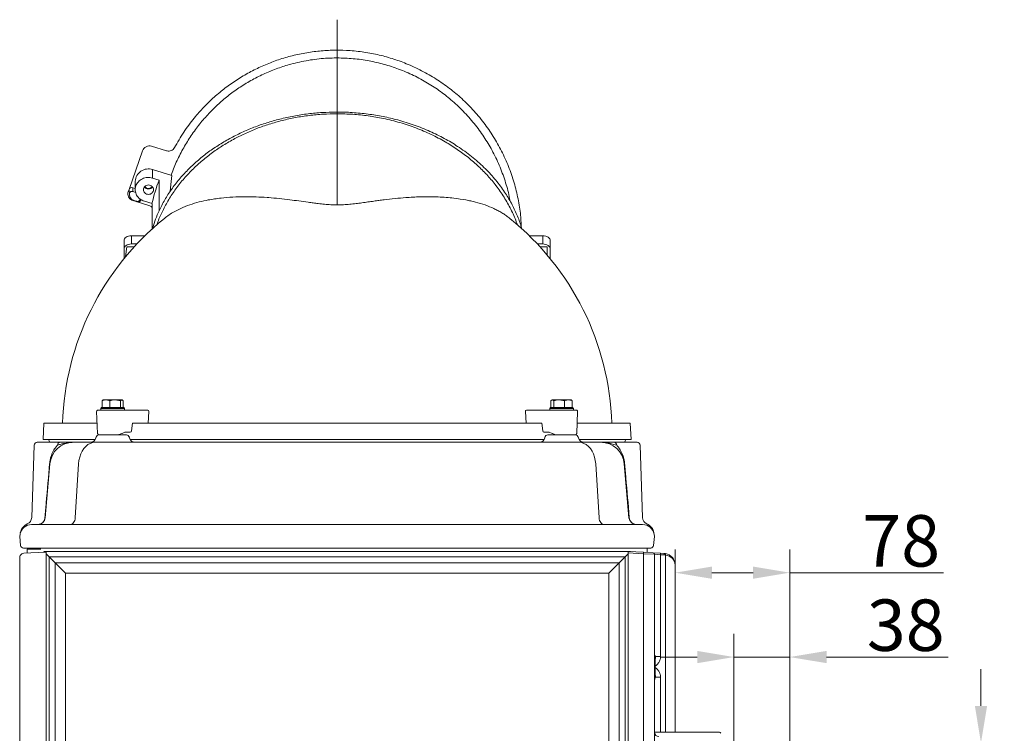
# Model space of a CAD drawing. Extents: x -4685 to -1766, y -2614 to -26.
# Drawn here: x -2477 to -1807, y -595 to -109 of the extents above; entities that cross this region are included whole.
import ezdxf

# ---------------------------------------------------------------- set-up
doc = ezdxf.new("R2010")
doc.units = 0
doc.header["$LTSCALE"] = 5
doc.layers.add('Bemaßungen(Brunner)', color=7, linetype='Continuous', lineweight=25)
doc.styles.add('Brunner 2014', font='arial.ttf', dxfattribs={"height": 35})
doc.dimstyles.new('Brunner 2014', dxfattribs={"dimscale": 5, "dimtxt": 35, "dimasz": 5, "dimexe": 3.175, "dimexo": 0, "dimgap": 0.762, "dimtad": 1, "dimdec": 0, "dimrnd": 1e-08, "dimtxsty": 'Brunner 2014', "dimcen": 0.09, "dimdle": 10, "dimclrd": 7, "dimclre": 7, "dimclrt": 7, "dimadec": 1, "dimazin": 2, "dimtfac": 0.666667, "dimtdec": 0, "dimtmove": 0, "dimatfit": 3, "dimldrblk": 'Filled-1', "dimfxl": 1, "dimtolj": 1, "dimlwd": 5, "dimlwe": 5, "dimarcsym": 0})

# ---------------------------------------------------------------- blocks, each defined once
blk = doc.blocks.new('*D61')
at = {"layer": 'Bemaßungen(Brunner)', "color": 7, "linetype": 'Continuous', "lineweight": 5, "transparency": 16777216}
for p, q in [((-1991.31, -605.37), (-1991.31, -527.32)), ((-1953.31, -601.5), (-1953.31, -527.32)), ((-2016.31, -543.2), (-2041.31, -543.2)), ((-1991.31, -543.2), (-1953.31, -543.2)), ((-1928.31, -543.2), (-1845.5, -543.2))]:
    blk.add_line(p, q, dxfattribs=at)
at = {"layer": 'Bemaßungen(Brunner)', "color": 7, "lineweight": 5, "transparency": 16777216}
for points in [[(-2016.31, -539.03), (-2016.31, -547.36), (-1991.31, -543.2)], [(-1928.31, -539.03), (-1928.31, -547.36), (-1953.31, -543.2)]]:
    blk.add_solid(points, dxfattribs=at)
at = {"layer": 'Defpoints', "color": 0, "lineweight": 5, "transparency": 16777216}
for p in [(-1991.31, -543.2), (-1953.31, -601.5), (-1991.31, -605.37)]:
    blk.add_point(p, dxfattribs=at)
at = {"layer": 'Bemaßungen(Brunner)', "color": 30, "lineweight": 5, "transparency": 16777216, "insert": (-1874.41, -521.5), "char_height": 35, "attachment_point": 5, "style": 'Brunner 2014'}
blk.add_mtext('\\A1;38', dxfattribs=at)
blk = doc.blocks.new('Filled-1')
at = {"color": 0}
for p, q in [((0, 0), (-1, 0.167)), ((-1, 0.167), (-1, -0.167)), ((-1, 0), (0, 0)), ((-1, -0.167), (0, 0))]:
    blk.add_line(p, q, dxfattribs=at)
at = {"color": 0, "flags": 128}
blk.add_lwpolyline([(-1, -0.167), (0, 0), (-1, 0.167), (-1, -0.167)], dxfattribs=at)
at = {"color": 0}
blk.add_solid([(-1, -0.167), (0, 0), (-1, 0.167), (-1, -0.167)], dxfattribs=at)
blk = doc.blocks.new('*D62')
at = {"layer": 'Bemaßungen(Brunner)', "color": 7, "linetype": 'Continuous', "lineweight": 5, "transparency": 16777216}
for p, q in [((-2031.31, -594.37), (-2031.31, -469.88)), ((-1953.31, -601.5), (-1953.31, -469.88)), ((-2006.31, -485.76), (-1978.31, -485.76)), ((-1953.31, -485.76), (-1848.74, -485.76))]:
    blk.add_line(p, q, dxfattribs=at)
at = {"layer": 'Bemaßungen(Brunner)', "color": 7, "lineweight": 5, "transparency": 16777216}
for points in [[(-2006.31, -481.59), (-2006.31, -489.92), (-2031.31, -485.76)], [(-1978.31, -481.59), (-1978.31, -489.92), (-1953.31, -485.76)]]:
    blk.add_solid(points, dxfattribs=at)
at = {"layer": 'Defpoints', "color": 0, "lineweight": 5, "transparency": 16777216}
for p in [(-2031.31, -485.76), (-2031.31, -594.37), (-1953.31, -601.5)]:
    blk.add_point(p, dxfattribs=at)
at = {"layer": 'Bemaßungen(Brunner)', "color": 7, "lineweight": 5, "transparency": 16777216, "insert": (-1877.51, -464.08), "char_height": 35, "attachment_point": 5, "style": 'Brunner 2014'}
blk.add_mtext('\\A1;78', dxfattribs=at)
blk = doc.blocks.new('*D92')
at = {"layer": 'Bemaßungen(Brunner)', "color": 7, "linetype": 'Continuous', "lineweight": 5, "transparency": 16777216}
for p, q in [((-1823.21, -576.5), (-1823.21, -551.5)), ((-1953.31, -601.5), (-1807.33, -601.5)), ((-1823.21, -601.5), (-1823.21, -607.5)), ((-1953.31, -607.5), (-1807.33, -607.5)), ((-1823.21, -632.5), (-1823.21, -688.23))]:
    blk.add_line(p, q, dxfattribs=at)
at = {"layer": 'Bemaßungen(Brunner)', "color": 7, "lineweight": 5, "transparency": 16777216}
for points in [[(-1827.37, -576.5), (-1819.04, -576.5), (-1823.21, -601.5)], [(-1827.37, -632.5), (-1819.04, -632.5), (-1823.21, -607.5)]]:
    blk.add_solid(points, dxfattribs=at)
at = {"layer": 'Defpoints', "color": 0, "lineweight": 5, "transparency": 16777216}
for p in [(-1953.31, -601.5), (-1953.31, -607.5), (-1823.21, -607.5)]:
    blk.add_point(p, dxfattribs=at)
at = {"layer": 'Bemaßungen(Brunner)', "color": 30, "lineweight": 5, "transparency": 16777216, "insert": (-1844.89, -672.87), "char_height": 35, "attachment_point": 5, "rotation": 90, "style": 'Brunner 2014'}
blk.add_mtext('\\A1;6', dxfattribs=at)

msp = doc.modelspace()

# ---------------------------------------------------------------- linework, layer by layer
at = {"color": 7, "linetype": 'Continuous', "lineweight": 5}
for p, q in [((-2261.31, -232.58), (-2261.31, -109.31)), ((-2393.71, -198.67), (-2402.92, -224.87)), ((-2377.36, -198.55), (-2387.64, -195.46)), ((-2386.92, -211.38), (-2386.92, -217.12)), ((-2386.92, -211.38), (-2373.8, -215.32)), ((-2398.7, -219.29), (-2398.7, -225.03)), ((-2386.92, -217.12), (-2382.45, -218.46)), ((-2382.45, -218.46), (-2382.45, -239.41)), ((-2403.4, -226.24), (-2402.92, -224.87)), ((-2402.92, -226.27), (-2403.4, -226.24)), ((-2402.92, -224.87), (-2402.92, -226.27)), ((-2400.4, -223.69), (-2398.7, -224.2)), ((-2400.4, -223.69), (-2400.4, -226.36)), ((-2400.4, -226.36), (-2398.27, -227)), ((-2399.4, -232.49), (-2400.33, -232.45)), ((-2397.36, -233.34), (-2400.26, -232.47)), ((-2397.86, -232.96), (-2399.4, -232.49)), ((-2397.86, -232.96), (-2397.36, -233.34)), ((-2397.36, -233.34), (-2389.33, -235.75)), ((-2394.96, -232.12), (-2395.46, -231.74)), ((-2394.82, -231.73), (-2394.96, -232.12)), ((-2387.28, -234.5), (-2392.48, -232.94)), ((-2387.28, -251.82), (-2387.28, -234.5)), ((-2382.42, -239.42), (-2382.45, -239.41)), ((-2386.78, -250.91), (-2386.98, -251.68)), ((-2406.31, -265.54), (-2406.31, -259.88)), ((-2392.08, -256.35), (-2401.31, -256.35)), ((-2401.31, -262), (-2401.31, -256.35)), ((-2121.31, -256.35), (-2130.54, -256.35)), ((-2121.31, -262), (-2121.31, -256.35)), ((-2116.31, -265.54), (-2116.31, -259.88)), ((-2406.31, -265.54), (-2406.31, -271.94)), ((-2405.23, -270.62), (-2404.31, -263.86)), ((-2399.33, -263.86), (-2404.31, -263.86)), ((-2397.62, -262), (-2401.31, -262)), ((-2121.31, -262), (-2125, -262)), ((-2118.31, -263.86), (-2123.28, -263.86)), ((-2118.31, -269.52), (-2118.31, -263.86)), ((-2116.31, -271.94), (-2116.31, -265.54)), ((-2421.29, -368.7), (-2420.77, -368.39)), ((-2420.54, -368.12), (-2420.83, -368.29)), ((-2420.54, -368.12), (-2418.64, -368.12)), ((-2418.64, -368.12), (-2412.36, -368.12)), ((-2408.74, -368.7), (-2412.36, -368.12)), ((-2412.36, -368.12), (-2407.77, -368.12)), ((-2406.79, -368.7), (-2407.77, -368.12)), ((-2407.77, -368.12), (-2407.54, -368.12)), ((-2407.26, -368.29), (-2407.54, -368.12)), ((-2115.07, -368.12), (-2115.35, -368.28)), ((-2115.07, -368.12), (-2114.85, -368.12)), ((-2113.88, -368.7), (-2114.85, -368.12)), ((-2114.85, -368.12), (-2110.26, -368.12)), ((-2106.63, -368.7), (-2110.26, -368.12)), ((-2110.26, -368.12), (-2103.98, -368.12)), ((-2103.98, -368.12), (-2102.07, -368.12)), ((-2101.8, -368.28), (-2102.07, -368.12)), ((-2101.84, -368.37), (-2101.32, -368.7)), ((-2421.54, -373.42), (-2422.04, -373.92)), ((-2422.04, -373.92), (-2422.04, -375.02)), ((-2406.04, -373.92), (-2422.04, -373.92)), ((-2421.3, -375.02), (-2422.04, -375.02)), ((-2421.54, -373.42), (-2406.54, -373.42)), ((-2420.87, -375.02), (-2421.3, -375.02)), ((-2421.29, -373.42), (-2421.29, -368.7)), ((-2421.29, -373.42), (-2421.29, -373.42)), ((-2415.99, -373.42), (-2415.99, -368.7)), ((-2415.99, -373.42), (-2415.98, -373.42)), ((-2415.99, -373.42), (-2415.99, -373.42)), ((-2408.75, -373.42), (-2408.74, -373.42)), ((-2408.74, -373.42), (-2408.74, -368.7)), ((-2408.74, -373.42), (-2408.73, -373.42)), ((-2407.92, -375.02), (-2408.39, -375.02)), ((-2407.92, -375.02), (-2390.14, -375.02)), ((-2406.79, -373.42), (-2406.79, -368.7)), ((-2406.04, -373.92), (-2406.54, -373.42)), ((-2406.04, -375.02), (-2406.04, -373.92)), ((-2132.48, -375.02), (-2114.69, -375.02)), ((-2116.07, -373.42), (-2116.57, -373.92)), ((-2116.57, -373.92), (-2116.57, -375.02)), ((-2114.23, -373.92), (-2116.57, -373.92)), ((-2116.07, -373.42), (-2113.88, -373.42)), ((-2115.82, -373.42), (-2115.82, -368.7)), ((-2100.57, -373.92), (-2114.23, -373.92)), ((-2113.88, -373.42), (-2113.88, -368.7)), ((-2113.88, -373.42), (-2113.87, -373.42)), ((-2113.88, -373.42), (-2113.88, -373.42)), ((-2113.88, -373.42), (-2101.07, -373.42)), ((-2106.64, -373.42), (-2106.63, -373.42)), ((-2106.63, -373.42), (-2106.63, -368.7)), ((-2106.63, -373.42), (-2106.62, -373.42)), ((-2101.32, -375.02), (-2101.75, -375.02)), ((-2101.33, -373.42), (-2101.32, -373.42)), ((-2101.32, -373.42), (-2101.32, -368.7)), ((-2100.57, -375.02), (-2101.32, -375.02)), ((-2100.57, -373.92), (-2101.07, -373.42)), ((-2100.57, -375.02), (-2100.57, -373.92)), ((-2424.98, -376.07), (-2424.32, -391.07)), ((-2389.43, -376.07), (-2389.93, -384.02)), ((-2133.18, -376.07), (-2132.69, -384.02)), ((-2098.3, -391.07), (-2097.64, -376.07)), ((-2460.81, -384.02), (-2461.31, -395.02)), ((-2460.81, -384.02), (-2424.63, -384.02)), ((-2400.58, -384.02), (-2401.31, -389.18)), ((-2395.05, -384.02), (-2400.58, -384.02)), ((-2395.05, -384.02), (-2127.57, -384.02)), ((-2127.57, -384.02), (-2122.04, -384.02)), ((-2122.04, -384.02), (-2121.31, -389.18)), ((-2097.99, -384.02), (-2061.81, -384.02)), ((-2061.31, -395.02), (-2061.81, -384.02)), ((-2425.88, -395.02), (-2461.31, -395.02)), ((-2425.38, -393.61), (-2425.43, -393.85)), ((-2423.42, -392.02), (-2414.04, -392.02)), ((-2423.23, -392.02), (-2423.25, -392.02)), ((-2414.04, -392.02), (-2404.66, -392.02)), ((-2405.67, -390.02), (-2407.68, -390.95)), ((-2402.03, -390.02), (-2405.67, -390.02)), ((-2402.65, -393.85), (-2402.71, -393.61)), ((-2120.41, -395.02), (-2402.21, -395.02)), ((-2116.95, -390.02), (-2120.59, -390.02)), ((-2119.91, -393.61), (-2119.96, -393.85)), ((-2117.95, -392.02), (-2108.57, -392.02)), ((-2114.94, -390.95), (-2116.95, -390.02)), ((-2108.57, -392.02), (-2099.19, -392.02)), ((-2097.18, -393.85), (-2097.24, -393.61)), ((-2061.31, -395.02), (-2096.74, -395.02)), ((-2467.42, -398.95), (-2469.14, -448.2)), ((-2465.42, -397.02), (-2449.72, -397.02)), ((-2440.75, -397.02), (-2425.97, -397.02)), ((-2425.97, -397.02), (-2424.05, -397.02)), ((-2424.05, -397.02), (-2388.38, -397.02)), ((-2388.38, -397.02), (-2134.23, -397.02)), ((-2134.23, -397.02), (-2098.57, -397.02)), ((-2098.57, -397.02), (-2096.64, -397.02)), ((-2096.64, -397.02), (-2081.87, -397.02)), ((-2072.9, -397.02), (-2057.2, -397.02)), ((-2053.48, -448.2), (-2055.2, -398.95)), ((-2459.91, -448.46), (-2456.69, -411.63)), ((-2437.25, -411.63), (-2439.52, -448.46)), ((-2083.09, -448.46), (-2085.37, -411.63)), ((-2065.93, -411.63), (-2062.71, -448.46)), ((-2469.19, -453.02), (-2053.43, -453.02)), ((-2477.31, -461.02), (-2477.06, -459.63)), ((-2477.31, -461.02), (-2477.31, -461.02)), ((-2476.66, -467.23), (-2477.31, -461.02)), ((-2045.31, -461.02), (-2045.96, -467.23)), ((-2045.55, -459.63), (-2045.31, -461.02)), ((-2045.31, -461.02), (-2045.31, -461.02)), ((-2477.31, -1010.43), (-2477.31, -475.55)), ((-2468.7, -469.02), (-2474.67, -469.02)), ((-2474.47, -472.56), (-2469.73, -472.31)), ((-2472.31, -469.76), (-2472.31, -472.44)), ((-2472.31, -469.76), (-2462.98, -469.76)), ((-2469.73, -472.31), (-2459.31, -471.76)), ((-2468.81, -469.02), (-2468.81, -469.76)), ((-2053.92, -469.02), (-2468.7, -469.02)), ((-2467.31, -469.76), (-2467.31, -469.02)), ((-2460.41, -471.82), (-2460.88, -471.35)), ((-2460.88, -471.35), (-2061.74, -471.35)), ((-2459.31, -471.76), (-2459.31, -473.76)), ((-2457.34, -474.89), (-2459.31, -472.92)), ((-2459.31, -1011.13), (-2459.31, -473.76)), ((-2457.34, -474.89), (-2457.34, -1005.96)), ((-2457.34, -474.89), (-2453.24, -478.99)), ((-2065.27, -474.89), (-2457.34, -474.89)), ((-2069.38, -478.99), (-2065.27, -474.89)), ((-2065.27, -474.89), (-2063.31, -472.92)), ((-2065.27, -1005.96), (-2065.27, -474.89)), ((-2063.31, -471.37), (-2052.89, -471.91)), ((-2063.31, -472.36), (-2063.31, -471.37)), ((-2052.89, -472.91), (-2063.31, -472.36)), ((-2063.31, -1006.1), (-2063.31, -472.36)), ((-2047.95, -469.02), (-2053.92, -469.02)), ((-2052.89, -471.91), (-2046.26, -472.26)), ((-2052.89, -1007.64), (-2052.89, -472.91)), ((-2045.31, -473.26), (-2052.89, -472.91)), ((-2050.31, -472.05), (-2050.31, -469.02)), ((-2046.26, -472.26), (-2041.3, -472.52)), ((-2045.31, -473.26), (-2045.31, -1006.94)), ((-2041.18, -473.52), (-2045.31, -473.26)), ((-2041.3, -472.52), (-2038.89, -472.65)), ((-2041.18, -473.52), (-2041.18, -542.83)), ((-2038.77, -473.64), (-2041.18, -473.52)), ((-2037.92, -594.37), (-2037.92, -473.74)), ((-2446.17, -486.06), (-2453.24, -478.99)), ((-2453.24, -478.99), (-2069.38, -478.99)), ((-2453.24, -1001.85), (-2453.24, -478.99)), ((-2069.38, -478.99), (-2076.45, -486.06)), ((-2069.38, -478.99), (-2069.38, -1001.85)), ((-2031.31, -480.63), (-2031.31, -594.37)), ((-2076.45, -486.06), (-2446.17, -486.06)), ((-2446.17, -486.06), (-2446.17, -994.78)), ((-2076.45, -994.78), (-2076.45, -486.06)), ((-2044.81, -543.37), (-2045.31, -543.37)), ((-2044.81, -556.37), (-2044.81, -543.37)), ((-2044.78, -542.83), (-2041.18, -542.83)), ((-2045.31, -556.37), (-2044.81, -556.37)), ((-2044.78, -556.9), (-2041.18, -556.9)), ((-2041.18, -556.9), (-2041.18, -594.37)), ((-2044.75, -594.37), (-2040.62, -594.37)), ((-2040.62, -594.37), (-2007.93, -594.37)), ((-2011.81, -594.25), (-2011.93, -594.37)), ((-2011.81, -594.25), (-2007.78, -594.25)), ((-2007.93, -594.37), (-2001.18, -594.37)), ((-2007.78, -594.25), (-2007.74, -594.37)), ((-2006.64, -594.25), (-2007.78, -594.25)), ((-2006.64, -594.25), (-2004.81, -594.25)), ((-2004.69, -594.37), (-2004.81, -594.25))]:
    msp.add_line(p, q, dxfattribs=at)
at = {"color": 8, "linetype": 'Continuous', "lineweight": 5}
for p, q in [((-2143.77, -244.59), (-2144.36, -244.11)), ((-2061.74, -471.35), (-2061.74, -471.45))]:
    msp.add_line(p, q, dxfattribs=at)
at = {"color": 7, "linetype": 'Continuous', "lineweight": 5, "flags": 128}
for points in [[(-2374.85, -226.16), (-2374.4, -221.56), (-2373.8, -215.32)], [(-2401.31, -256.35), (-2402.28, -256.41), (-2403.22, -256.62), (-2404.09, -256.94), (-2404.84, -257.38), (-2405.47, -257.92), (-2405.93, -258.53), (-2406.21, -259.19), (-2406.31, -259.88)], [(-2116.31, -259.88), (-2116.4, -259.19), (-2116.69, -258.53), (-2117.15, -257.92), (-2117.77, -257.38), (-2118.53, -256.94), (-2119.4, -256.62), (-2120.33, -256.41), (-2121.31, -256.35)], [(-2401.31, -262), (-2402.28, -262.07), (-2403.22, -262.27), (-2404.09, -262.6), (-2404.84, -263.04), (-2405.47, -263.57), (-2405.93, -264.19), (-2406.21, -264.85), (-2406.31, -265.54)], [(-2116.31, -265.54), (-2116.4, -264.85), (-2116.69, -264.19), (-2117.15, -263.57), (-2117.77, -263.04), (-2118.53, -262.6), (-2119.4, -262.27), (-2120.33, -262.07), (-2121.31, -262)], [(-2457.71, -395.02), (-2457.36, -396.1), (-2457.12, -396.56)], [(-2065.5, -396.56), (-2065.26, -396.1), (-2064.91, -395.02)], [(-2437.25, -411.63), (-2436.98, -409.29), (-2436.46, -407.03), (-2435.72, -404.9), (-2434.77, -402.95), (-2433.62, -401.23), (-2432.3, -399.76), (-2430.85, -398.58), (-2429.28, -397.72), (-2427.65, -397.2), (-2425.97, -397.02)], [(-2085.37, -411.63), (-2085.64, -409.29), (-2086.15, -407.03), (-2086.89, -404.9), (-2087.85, -402.95), (-2089, -401.23), (-2090.32, -399.76), (-2091.77, -398.58), (-2093.34, -397.72), (-2094.97, -397.2), (-2096.64, -397.02)], [(-2439.52, -448.46), (-2439.64, -449.37), (-2439.88, -450.23), (-2440.22, -451.02), (-2440.66, -451.71), (-2441.18, -452.27), (-2441.76, -452.68), (-2442.39, -452.94), (-2443.05, -453.02)], [(-2083.09, -448.46), (-2082.98, -449.37), (-2082.74, -450.23), (-2082.4, -451.02), (-2081.96, -451.71), (-2081.44, -452.27), (-2080.85, -452.68), (-2080.22, -452.94), (-2079.57, -453.02)]]:
    msp.add_lwpolyline(points, dxfattribs=at)
at = {"color": 7, "linetype": 'Continuous', "lineweight": 5}
for centre, radius, start, end in [((-2389.81, -219.81), 8.91, 71.09063, 176.65138), ((-2277.76, -258.75), 112.18, 158.95137, 167.51339), ((-2401.03, -225.62), 2.04, 72.02926, 158.38724), ((-2401.02, -228.35), 2.08, 72.68364, 143.2736), ((-2389.7, -220.97), 3.54, 218.70193, 321.38412), ((-2389.7, -221.24), 3, 212.35753, 327.35356), ((-2390.77, -240.62), 5.07, 46.54515, 73.50903), ((-2261.31, -390.02), 187, 128.94535, 178.16116), ((-2261.31, -390.02), 187, 1.8397, 51.05438), ((-2423.98, -376.02), 1, 90, 182.5), ((-2390.33, -375.91), 0.907, 350.09537, 78.09336), ((-2132.29, -375.91), 0.907, 101.90664, 189.90463), ((-2098.64, -376.02), 1, 357.5, 90), ((-2429.35, -393.02), 4, 270, 348), ((-2423.42, -394.02), 2, 90, 168), ((-2423.32, -391.02), 1, 182.5, 270), ((-2404.66, -394.02), 2, 12, 90), ((-2398.74, -393.02), 4, 192, 270), ((-2123.88, -393.02), 4, 270, 348), ((-2117.95, -394.02), 2, 90, 168), ((-2099.3, -391.02), 1, 270, 357.5), ((-2099.19, -394.02), 2, 12, 90), ((-2093.27, -393.02), 4, 192, 270), ((-2465.42, -399.02), 2, 90, 178), ((-2458.98, -393.02), 4, 270, 297.7209), ((-2440.75, -413.02), 16, 90, 175), ((-2449.64, -398.94), 1.92, 92.27825, 180.30653), ((-2081.87, -413.02), 16, 5, 90), ((-2072.97, -398.94), 1.92, 359.69347, 87.72175), ((-2063.64, -393.02), 4, 242.2791, 270), ((-2057.2, -399.02), 2, 2, 90), ((-2457.04, -411.71), 0.362, 13.70054, 73.35239), ((-2065.58, -411.71), 0.362, 106.64761, 166.29946), ((-2474.14, -448.02), 5, 293.81304, 358), ((-2465, -448.14), 4.89, 271.24182, 359.3028), ((-2464.89, -448.02), 5, 270, 355), ((-2460.24, -448.51), 0.337, 8.3341, 66.84087), ((-2062.37, -448.51), 0.337, 113.15913, 171.6659), ((-2057.73, -448.02), 5, 185, 270), ((-2057.62, -448.14), 4.89, 180.6972, 268.75818), ((-2048.48, -448.02), 5, 182, 246.2018), ((-2469.19, -461.02), 8, 90, 170), ((-2469, -459.96), 8, 112.88809, 170), ((-2053.43, -461.02), 8, 10, 90), ((-2053.62, -459.96), 8, 10, 67.11371), ((-2474.67, -467.02), 2, 186, 270), ((-2047.95, -467.02), 2, 270, 354), ((-2057.68, -472.41), 4.81, 354.04331, 5.95669), ((-2046.31, -473.26), 1, 0, 87), ((-2042.72, -473.2), 1.57, 348.27547, 25.57709), ((-2040.31, -473.32), 1.57, 348.27547, 25.57709), ((-2039.31, -480.63), 8, 80, 87), ((-2039.14, -480.63), 7, 80, 87), ((-2039.39, -473.25), 1.55, 341.46881, 18.53119), ((-2039.31, -480.63), 8, 0, 80), ((-2046.63, -542.13), 1.98, 321.27124, 339.29151), ((-2046.63, -557.6), 1.98, 20.70849, 38.72876), ((-2042.31, -594.37), 3, 180, 270), ((-2001.18, -595.37), 1, 14.47751, 90)]:
    msp.add_arc(centre, radius, start, end, dxfattribs=at)
for centre, major_axis, ratio, start_param, end_param in [((-2389.01, -200.48), (-0.11, 5.22), 0.957515, 5.982573, 7.479782), ((-2402.62, -227.49), (1.51, 4.93), 0.219575, 1.383156, 1.457544), ((-2397.72, -227.71), (4.01, 3.22), 0.950463, 2.318976, 3.721263), ((-2400.57, -231.99), (4.83, -1.48), 0.074138, 4.784601, 4.798172), ((-2397.35, -231), (-0.99, 1.81), 0.964428, 2.367887, 3.856052), ((-2396.85, -231.38), (-0.99, 1.81), 0.964428, 2.367887, 3.856052), ((-2260.89, -272.47), (129, 0), 0.765367, 2.800212, 2.921511), ((-2414.3, -390.91), (9.49, 2.36), 0.222645, 5.393023, 5.427846), ((-2402, -389.02), (0.062, 0.999), 0.705764, 3.185061, 4.600454), ((-2120.62, -389.02), (-0.062, 0.999), 0.705764, 1.682732, 3.098125), ((-2108.32, -390.91), (9.49, -2.36), 0.222645, 3.996932, 4.031755), ((-2039.31, -480.63), (8, 0), 0.875, 0, 1.396263)]:
    msp.add_ellipse(centre, major_axis=major_axis, ratio=ratio, start_param=start_param, end_param=end_param, dxfattribs=at)
for points, knots in [([(-2136.02, -251.35), (-2136.09, -248.84), (-2136.29, -242.59), (-2137.8, -232.68), (-2140.34, -221.58), (-2143.98, -210.63), (-2148.61, -200.05), (-2154.15, -190), (-2160.59, -180.46), (-2168.02, -171.4), (-2176.16, -163.18), (-2184.8, -155.93), (-2193.89, -149.55), (-2203.7, -143.9), (-2213.77, -139.27), (-2223.85, -135.66), (-2233.93, -132.95), (-2244.35, -131.08), (-2254.71, -130.11), (-2264.8, -130), (-2274.65, -130.66), (-2284.49, -132.11), (-2294.14, -134.32), (-2303.43, -137.24), (-2312.39, -140.82), (-2321.09, -145.11), (-2329.49, -150.09), (-2337.47, -155.7), (-2345.03, -161.95), (-2352.1, -168.79), (-2359.13, -176.77), (-2365.94, -185.9), (-2369.94, -192.89), (-2371.94, -196.4)], [0, 0, 0, 0, 0.02399, 0.05975, 0.09551, 0.132324, 0.169137, 0.20455, 0.239961, 0.27654, 0.313116, 0.346324, 0.379529, 0.413878, 0.448224, 0.478761, 0.509298, 0.540839, 0.572379, 0.601133, 0.629888, 0.659496, 0.689106, 0.717589, 0.746073, 0.775326, 0.804579, 0.834177, 0.863776, 0.894126, 0.924477, 0.962072, 1, 1, 1, 1]), ([(-2261.31, -135.35), (-2261.34, -135.35), (-2261.49, -135.35), (-2262.14, -135.35), (-2264.74, -135.38), (-2271.19, -135.64), (-2281.09, -136.8), (-2291.95, -139.18), (-2301.75, -142.27), (-2310.53, -145.82), (-2319.06, -150.09), (-2327.2, -155), (-2334.84, -160.49), (-2342, -166.52), (-2348.7, -173.11), (-2354.96, -180.33), (-2360.68, -188.11), (-2365.86, -196.45), (-2370.29, -205.25), (-2373.08, -211.54), (-2374.14, -214.94), (-2374.22, -215.19)], [0, 0, 0, 0, 0.000611, 0.003055, 0.012833, 0.051955, 0.130284, 0.20953, 0.271821, 0.334548, 0.398622, 0.463145, 0.526175, 0.589601, 0.654229, 0.71925, 0.786956, 0.855083, 0.924489, 0.994319, 1, 1, 1, 1]), ([(-2143.6, -232.83), (-2143.7, -232.2), (-2144.37, -227.98), (-2146.57, -220.23), (-2150.28, -209.68), (-2155.03, -199.57), (-2160.62, -190.02), (-2167.04, -181.03), (-2174.42, -172.5), (-2182.43, -164.84), (-2190.89, -158.1), (-2199.74, -152.25), (-2209.26, -147.09), (-2219.18, -142.86), (-2229.33, -139.55), (-2239.66, -137.18), (-2250.36, -135.64), (-2257.65, -135.45), (-2261.31, -135.35)], [0, 0, 0, 0, 0.01205, 0.080793, 0.151079, 0.221913, 0.288837, 0.356268, 0.425376, 0.495095, 0.557515, 0.62043, 0.684973, 0.750111, 0.811156, 0.872736, 0.936059, 1, 1, 1, 1]), ([(-2261.31, -173.35), (-2264.48, -173.4), (-2270.83, -173.52), (-2280.3, -174.43), (-2289.63, -175.86), (-2298.73, -177.84), (-2307.56, -180.36), (-2316.07, -183.37), (-2324.23, -186.83), (-2332.16, -190.82), (-2339.79, -195.32), (-2347.07, -200.34), (-2353.81, -205.72), (-2360.25, -211.67), (-2366.27, -218.2), (-2371.79, -225.32), (-2376.58, -232.7), (-2380.49, -240.22), (-2382.93, -245.71), (-2383.86, -248.69), (-2384, -249.12)], [0, 0, 0, 0, 0.054185, 0.108569, 0.162961, 0.217157, 0.271209, 0.325433, 0.379672, 0.433746, 0.491483, 0.549384, 0.607305, 0.665068, 0.730271, 0.795657, 0.861061, 0.926289, 0.989269, 1, 1, 1, 1]), ([(-2135.72, -251.63), (-2135.94, -250.77), (-2136.86, -247.24), (-2139.33, -241.11), (-2143.14, -233.29), (-2148.05, -225.38), (-2154.05, -217.5), (-2161.33, -209.69), (-2169.72, -202.3), (-2178.79, -195.72), (-2188.29, -190.05), (-2198.14, -185.17), (-2208.75, -180.93), (-2219.48, -177.6), (-2230.02, -175.15), (-2240.35, -173.44), (-2250.97, -172.41), (-2261.42, -172.09), (-2271.48, -172.42), (-2281.17, -173.32), (-2290.81, -174.82), (-2300.23, -176.88), (-2309.29, -179.46), (-2318.01, -182.53), (-2326.43, -186.11), (-2334.6, -190.24), (-2342.38, -194.85), (-2349.79, -199.99), (-2356.68, -205.55), (-2363.09, -211.57), (-2368.92, -218), (-2374.15, -224.84), (-2378.74, -231.97), (-2381.19, -236.94), (-2382.42, -239.42)], [0, 0, 0, 0, 0.0106833, 0.0438801, 0.077812, 0.1117426, 0.1494027, 0.18706, 0.2260399, 0.2650155, 0.2992142, 0.3334101, 0.3688863, 0.4043595, 0.4345354, 0.4647102, 0.4959193, 0.527128, 0.5549944, 0.5828611, 0.6115447, 0.6402292, 0.6680419, 0.6958557, 0.7243842, 0.752914, 0.7825374, 0.8121623, 0.8424946, 0.8728283, 0.9042748, 0.9357226, 0.9678608, 1, 1, 1, 1]), ([(-2138.76, -248.81), (-2138.97, -248.16), (-2140.09, -244.62), (-2143.01, -238.37), (-2147.56, -230.13), (-2152.85, -222.53), (-2158.69, -215.54), (-2164.97, -209.17), (-2171.91, -203.14), (-2179.48, -197.51), (-2187.92, -192.2), (-2197.29, -187.3), (-2207.59, -182.92), (-2218.45, -179.27), (-2229.33, -176.53), (-2240.12, -174.69), (-2250.66, -173.56), (-2257.76, -173.42), (-2261.31, -173.35)], [0, 0, 0, 0, 0.016265, 0.08776, 0.159236, 0.230495, 0.29297, 0.355735, 0.418564, 0.481263, 0.543684, 0.612027, 0.680703, 0.749339, 0.817628, 0.878375, 0.939259, 1, 1, 1, 1]), ([(-2371.94, -196.4), (-2372.22, -196.82), (-2372.77, -197.66), (-2374.08, -198.48), (-2375.54, -198.82), (-2376.65, -198.74), (-2377.23, -198.58), (-2377.36, -198.55)], [0, 0, 0, 0, 0.244631, 0.490167, 0.717294, 0.939419, 1, 1, 1, 1]), ([(-2400.33, -232.45), (-2400.84, -232.24), (-2401.86, -231.82), (-2403, -230.6), (-2403.67, -229.12), (-2403.8, -227.66), (-2403.6, -226.91), (-2403.53, -226.6)], [0, 0, 0, 0, 0.212808, 0.425645, 0.63812, 0.85288, 1, 1, 1, 1]), ([(-2402.92, -226.27), (-2402.92, -226.27), (-2402.87, -226.54), (-2402.78, -226.83), (-2402.69, -227.11)], [0, 0, 0, 0, 0.008767, 1, 1, 1, 1]), ([(-2355.11, -233.38), (-2357.33, -234), (-2361.82, -235.24), (-2365.74, -236.92), (-2367.72, -237.77)], [0, 0, 0, 0, 0.494754, 1, 1, 1, 1]), ([(-2340.28, -230.75), (-2341.76, -230.93), (-2344.73, -231.29), (-2349.73, -232.12), (-2353.08, -232.91), (-2355.11, -233.38)], [0, 0, 0, 0, 0.2823525, 0.5668696, 1, 1, 1, 1]), ([(-2323.83, -229.86), (-2326.67, -229.9), (-2332.38, -229.99), (-2337.65, -230.49), (-2340.28, -230.75)], [0, 0, 0, 0, 0.498689, 1, 1, 1, 1]), ([(-2307.89, -230.45), (-2308.26, -230.42), (-2311.16, -230.21), (-2316.57, -229.92), (-2321.38, -229.88), (-2323.83, -229.86)], [0, 0, 0, 0, 0.067738, 0.527179, 1, 1, 1, 1]), ([(-2293.51, -231.89), (-2295.96, -231.6), (-2300.85, -231.02), (-2305.55, -230.64), (-2307.89, -230.45)], [0, 0, 0, 0, 0.501462, 1, 1, 1, 1]), ([(-2280.98, -233.58), (-2283.12, -233.28), (-2287.37, -232.68), (-2291.47, -232.16), (-2293.51, -231.89)], [0, 0, 0, 0, 0.503218, 1, 1, 1, 1]), ([(-2261.31, -235.4), (-2262.76, -235.37), (-2265.64, -235.33), (-2269.94, -234.98), (-2273.89, -234.54), (-2277.59, -234.06), (-2279.83, -233.74), (-2280.98, -233.58)], [0, 0, 0, 0, 0.213052, 0.423016, 0.64198, 0.816624, 1, 1, 1, 1]), ([(-2242.29, -233.68), (-2243, -233.77), (-2244.38, -233.96), (-2246.43, -234.24), (-2249.19, -234.59), (-2252.67, -234.98), (-2256.97, -235.33), (-2259.86, -235.37), (-2261.31, -235.4)], [0, 0, 0, 0, 0.116329, 0.227682, 0.334222, 0.561528, 0.779156, 1, 1, 1, 1]), ([(-2229.34, -231.92), (-2230.5, -232.07), (-2232.79, -232.36), (-2235.79, -232.77), (-2238.3, -233.12), (-2240.31, -233.4), (-2241.64, -233.58), (-2242.29, -233.68)], [0, 0, 0, 0, 0.273744, 0.541629, 0.699351, 0.852011, 1, 1, 1, 1]), ([(-2214.61, -230.44), (-2217.02, -230.64), (-2221.83, -231.03), (-2226.85, -231.62), (-2229.34, -231.92)], [0, 0, 0, 0, 0.502959, 1, 1, 1, 1]), ([(-2198.36, -229.86), (-2200.03, -229.87), (-2203.35, -229.87), (-2208.44, -230.05), (-2212.21, -230.27), (-2214.27, -230.42), (-2214.61, -230.44)], [0, 0, 0, 0, 0.319539, 0.632806, 0.940011, 1, 1, 1, 1]), ([(-2181.82, -230.81), (-2183.59, -230.62), (-2187.08, -230.27), (-2192.6, -229.95), (-2196.42, -229.89), (-2198.36, -229.86)], [0, 0, 0, 0, 0.33572, 0.663507, 1, 1, 1, 1]), ([(-2167.13, -233.48), (-2168.2, -233.22), (-2170.32, -232.69), (-2175.11, -231.71), (-2179.05, -231.18), (-2181.82, -230.81)], [0, 0, 0, 0, 0.233403, 0.461998, 1, 1, 1, 1]), ([(-2154.61, -237.9), (-2156.58, -237.05), (-2160.47, -235.36), (-2164.92, -234.1), (-2167.13, -233.48)], [0, 0, 0, 0, 0.505257, 1, 1, 1, 1]), ([(-2382.42, -239.42), (-2383.25, -241.31), (-2384.92, -245.1), (-2386.16, -248.98), (-2386.78, -250.91)], [0, 0, 0, 0, 0.499294, 1, 1, 1, 1]), ([(-2367.72, -237.77), (-2368.96, -238.37), (-2371.45, -239.58), (-2374.9, -241.64), (-2377.01, -243.19), (-2378.08, -243.97)], [0, 0, 0, 0, 0.329646, 0.659433, 1, 1, 1, 1]), ([(-2144.36, -244.11), (-2145.16, -243.51), (-2146.71, -242.34), (-2149.23, -240.73), (-2151.83, -239.25), (-2153.69, -238.35), (-2154.61, -237.9)], [0, 0, 0, 0, 0.257775, 0.504105, 0.753799, 1, 1, 1, 1]), ([(-2418.64, -368.12), (-2418.85, -368.13), (-2419.75, -368.16), (-2420.62, -368.47), (-2421.29, -368.7)], [0, 0, 0, 0, 0.235696, 1, 1, 1, 1]), ([(-2415.99, -368.7), (-2416.17, -368.63), (-2417.04, -368.29), (-2417.94, -368.19), (-2418.64, -368.12)], [0, 0, 0, 0, 0.215894, 1, 1, 1, 1]), ([(-2412.36, -368.12), (-2412.45, -368.12), (-2413.67, -368.13), (-2414.87, -368.43), (-2415.99, -368.7)], [0, 0, 0, 0, 0.070215, 1, 1, 1, 1]), ([(-2407.77, -368.12), (-2407.79, -368.12), (-2408.12, -368.13), (-2408.44, -368.43), (-2408.74, -368.7)], [0, 0, 0, 0, 0.070215, 1, 1, 1, 1]), ([(-2114.85, -368.12), (-2114.88, -368.12), (-2115.2, -368.13), (-2115.52, -368.43), (-2115.82, -368.7)], [0, 0, 0, 0, 0.070215, 1, 1, 1, 1]), ([(-2110.26, -368.12), (-2110.34, -368.12), (-2111.57, -368.13), (-2112.77, -368.43), (-2113.88, -368.7)], [0, 0, 0, 0, 0.070215, 1, 1, 1, 1]), ([(-2103.98, -368.12), (-2104.19, -368.13), (-2105.09, -368.16), (-2105.96, -368.47), (-2106.63, -368.7)], [0, 0, 0, 0, 0.235696, 1, 1, 1, 1]), ([(-2101.32, -368.7), (-2101.51, -368.63), (-2102.37, -368.29), (-2103.27, -368.19), (-2103.98, -368.12)], [0, 0, 0, 0, 0.215894, 1, 1, 1, 1]), ([(-2423.98, -375.02), (-2423.94, -375.02), (-2423.86, -375.02), (-2423.13, -375.02), (-2422.02, -375.02), (-2421.3, -375.02)], [0, 0, 0, 0, 0.263279, 0.521086, 1, 1, 1, 1]), ([(-2420.87, -375.02), (-2419.97, -375.02), (-2418.58, -375.02), (-2416.27, -375.02), (-2414.4, -375.02), (-2412.52, -375.02), (-2410.21, -375.02), (-2408.82, -375.02), (-2407.92, -375.02)], [0, 0, 0, 0, 0.239457, 0.368361, 0.5, 0.631639, 0.760543, 1, 1, 1, 1]), ([(-2114.69, -375.02), (-2113.79, -375.02), (-2112.41, -375.02), (-2110.09, -375.02), (-2108.22, -375.02), (-2106.35, -375.02), (-2104.03, -375.02), (-2102.65, -375.02), (-2101.75, -375.02)], [0, 0, 0, 0, 0.239457, 0.368361, 0.5, 0.631639, 0.760543, 1, 1, 1, 1]), ([(-2101.32, -375.02), (-2100.6, -375.02), (-2099.48, -375.02), (-2098.76, -375.02), (-2098.68, -375.02), (-2098.64, -375.02)], [0, 0, 0, 0, 0.478914, 0.736721, 1, 1, 1, 1]), ([(-2420.83, -392.02), (-2421.41, -392.02), (-2422.1, -392.02), (-2422.41, -392.02), (-2422.46, -392.02)], [0, 0, 0, 0, 0.83497, 1, 1, 1, 1]), ([(-2411.09, -392.02), (-2411.87, -392.02), (-2413.48, -392.02), (-2416.05, -392.02), (-2418.49, -392.02), (-2419.78, -392.02), (-2420.41, -392.02)], [0, 0, 0, 0, 0.244435, 0.5, 0.755565, 1, 1, 1, 1]), ([(-2407.92, -391.07), (-2408.35, -391.24), (-2408.95, -391.49), (-2409.89, -391.78), (-2410.43, -391.92), (-2410.82, -391.99), (-2410.99, -392.02), (-2411.07, -392.02), (-2411.09, -392.02)], [0, 0, 0, 0, 0.467289, 0.641142, 0.846318, 0.920303, 0.973858, 1, 1, 1, 1]), ([(-2111.53, -392.02), (-2111.58, -392.02), (-2111.71, -392.01), (-2112.08, -391.94), (-2112.79, -391.77), (-2113.76, -391.46), (-2114.39, -391.2), (-2114.7, -391.07)], [0, 0, 0, 0, 0.051395, 0.134664, 0.311806, 0.654812, 1, 1, 1, 1]), ([(-2102.21, -392.02), (-2102.84, -392.02), (-2104.13, -392.02), (-2106.57, -392.02), (-2109.14, -392.02), (-2110.74, -392.02), (-2111.53, -392.02)], [0, 0, 0, 0, 0.2444351, 0.5, 0.7555649, 1, 1, 1, 1]), ([(-2100.03, -392.02), (-2100.12, -392.02), (-2100.45, -392.02), (-2101.22, -392.02), (-2101.79, -392.02)], [0, 0, 0, 0, 0.257151, 1, 1, 1, 1]), ([(-2099.66, -392.02), (-2099.52, -392.02), (-2099.28, -392.02), (-2099.35, -392.02), (-2099.39, -392.02)], [0, 0, 0, 0, 0.569877, 1, 1, 1, 1]), ([(-2456.94, -411.37), (-2456.92, -411.17), (-2456.81, -410.05), (-2456.44, -408.09), (-2455.75, -405.82), (-2454.64, -403.24), (-2453.25, -400.94), (-2452.06, -399.53), (-2451.57, -398.95)], [0, 0, 0, 0, 0.030933, 0.1769, 0.328458, 0.485375, 0.78847, 1, 1, 1, 1]), ([(-2440.75, -397.02), (-2440.75, -397.02), (-2440.78, -397.02), (-2441.33, -397.02), (-2443.42, -397.09), (-2446.09, -397.5), (-2449.05, -398.23), (-2450.73, -398.71), (-2451.57, -398.95)], [0, 0, 0, 0, 0.001599, 0.007013, 0.149281, 0.584355, 0.792026, 1, 1, 1, 1]), ([(-2449.72, -397.02), (-2449.5, -397.02), (-2448.84, -397.02), (-2447.69, -397.02), (-2446.5, -397.02), (-2445.3, -397.02), (-2444.21, -397.02), (-2443.06, -397.02), (-2441.92, -397.02), (-2441.15, -397.02), (-2440.75, -397.02), (-2440.75, -397.02)], [0, 0, 0, 0, 0.052224, 0.156837, 0.31432, 0.419493, 0.564209, 0.708946, 0.853688, 0.998431, 1, 1, 1, 1]), ([(-2071.05, -398.95), (-2071.71, -398.76), (-2073.02, -398.39), (-2075.92, -397.62), (-2078.73, -397.12), (-2081.15, -397.02), (-2081.83, -397.02), (-2081.86, -397.02), (-2081.87, -397.02)], [0, 0, 0, 0, 0.15991, 0.319873, 0.814262, 0.991728, 0.998401, 1, 1, 1, 1]), ([(-2081.87, -397.02), (-2081.87, -397.02), (-2080.95, -397.02), (-2079.21, -397.02), (-2076.92, -397.02), (-2074.84, -397.02), (-2073.54, -397.02), (-2072.9, -397.02)], [0, 0, 0, 0, 0.001569, 0.338921, 0.676279, 0.837916, 1, 1, 1, 1]), ([(-2071.05, -398.95), (-2070.56, -399.53), (-2069.37, -400.94), (-2067.99, -403.23), (-2066.88, -405.8), (-2066.18, -408.07), (-2065.81, -410.05), (-2065.7, -411.17), (-2065.68, -411.37)], [0, 0, 0, 0, 0.211524, 0.514611, 0.669204, 0.823105, 0.969067, 1, 1, 1, 1]), ([(-2460.11, -448.2), (-2459.83, -444.92), (-2458.77, -432.65), (-2457.71, -420.37), (-2456.94, -411.37)], [0, 0, 0, 0, 0.267383, 1, 1, 1, 1]), ([(-2065.68, -411.37), (-2065.4, -414.65), (-2064.34, -426.94), (-2063.28, -439.21), (-2062.51, -448.2)], [0, 0, 0, 0, 0.267383, 1, 1, 1, 1]), ([(-2477.31, -475.55), (-2477.31, -475.55), (-2477.31, -475.44), (-2477.28, -474.97), (-2477.03, -474.11), (-2476.4, -473.34), (-2475.54, -472.75), (-2474.91, -472.64), (-2474.47, -472.56)], [0, 0, 0, 0, 0.002884, 0.071026, 0.328043, 0.612297, 0.725384, 1, 1, 1, 1]), ([(-2045.31, -540.83), (-2045.3, -541), (-2045.26, -541.55), (-2044.98, -542.3), (-2044.78, -542.83)], [0, 0, 0, 0, 0.295923, 1, 1, 1, 1]), ([(-2044.78, -542.83), (-2044.77, -543.49), (-2044.75, -544.16), (-2044.81, -544.83), (-2044.81, -544.85)], [0, 0, 0, 0, 0.980339, 1, 1, 1, 1]), ([(-2041.18, -542.83), (-2041.18, -542.84), (-2041.18, -543.54), (-2041.42, -545), (-2042.37, -546.9), (-2043.58, -548.37), (-2044.45, -549.11), (-2044.81, -549.42)], [0, 0, 0, 0, 0.0057975, 0.2674292, 0.5579029, 0.8161357, 1, 1, 1, 1]), ([(-2044.81, -550.31), (-2044.45, -550.62), (-2043.58, -551.36), (-2042.37, -552.83), (-2041.42, -554.74), (-2041.18, -556.19), (-2041.18, -556.89), (-2041.18, -556.9)], [0, 0, 0, 0, 0.183864, 0.442097, 0.732571, 0.994203, 1, 1, 1, 1]), ([(-2044.81, -554.9), (-2044.8, -554.94), (-2044.75, -555.61), (-2044.76, -556.28), (-2044.78, -556.9)], [0, 0, 0, 0, 0.069072, 1, 1, 1, 1]), ([(-2044.78, -556.9), (-2044.87, -557.14), (-2045.17, -557.9), (-2045.25, -558.49), (-2045.31, -558.9)], [0, 0, 0, 0, 0.31719, 1, 1, 1, 1]), ([(-2045.31, -594.6), (-2045.28, -594.52), (-2045.22, -594.38), (-2044.88, -594.37), (-2044.75, -594.37)], [0, 0, 0, 0, 0.589236, 1, 1, 1, 1])]:
    msp.add_open_spline(points, degree=3, knots=knots, dxfattribs=at)
for points in [[(-2392.48, -232.94), (-2393.56, -232.48), (-2395.72, -231.57), (-2397.92, -228.89), (-2398.91, -225.7), (-2398.48, -222.39), (-2396.72, -219.48), (-2393.9, -217.44), (-2390.41, -216.47), (-2388.08, -216.9), (-2386.92, -217.12)], [(-2389.7, -228.22), (-2389.25, -228.17), (-2388.34, -228.08), (-2387.19, -227.34), (-2386.43, -226.28), (-2386.16, -225.03), (-2386.43, -223.77), (-2387.19, -222.71), (-2388.34, -222), (-2389.7, -221.75), (-2391.06, -222), (-2392.21, -222.71), (-2392.98, -223.77), (-2393.25, -225.03), (-2392.98, -226.28), (-2392.21, -227.34), (-2391.06, -228.08), (-2390.15, -228.17), (-2389.7, -228.22)], [(-2261.31, -235.4), (-2261.31, -234.94), (-2261.31, -234.02), (-2261.31, -233.06), (-2261.31, -232.58)]]:
    msp.add_open_spline(points, degree=3, dxfattribs=at)
at = {"color": 8, "linetype": 'Continuous', "lineweight": 5}
msp.add_open_spline([(-2378.08, -243.97), (-2378.26, -244.11), (-2378.52, -244.31), (-2378.77, -244.52), (-2378.85, -244.58)], degree=3, knots=[0, 0, 0, 0, 0.687023, 1, 1, 1, 1], dxfattribs=at)

# ---------------------------------------------------------------- dimensions: what is measured, and where the dimension line sits
at = {"layer": 'Bemaßungen(Brunner)', "lineweight": 5}
dim = msp.add_linear_dim(base=(-2031.31, -485.76), p1=(-1953.31, -601.5), p2=(-2031.31, -594.37), dimstyle='Brunner 2014', dxfattribs=at)
dim.commit()
dim.dimension.update_dxf_attribs({"geometry": '*D62', "text_midpoint": (-1877.51, -485.76), "dimtype": 160})
dim = msp.add_linear_dim(base=(-1991.31, -543.2), p1=(-1953.31, -601.5), p2=(-1991.31, -605.37), dimstyle='Brunner 2014', override={"dimclrt": 30}, dxfattribs=at)
dim.commit()
dim.dimension.update_dxf_attribs({"geometry": '*D61', "text_midpoint": (-1874.41, -543.2), "dimtype": 160})
dim = msp.add_linear_dim(base=(-1823.21, -607.5), p1=(-1953.31, -601.5), p2=(-1953.31, -607.5), angle=90, dimstyle='Brunner 2014', override={"dimclrt": 30}, dxfattribs=at)
dim.commit()
dim.dimension.update_dxf_attribs({"geometry": '*D92', "text_midpoint": (-1844.89, -672.87)})

doc.saveas('drawing.dxf')
